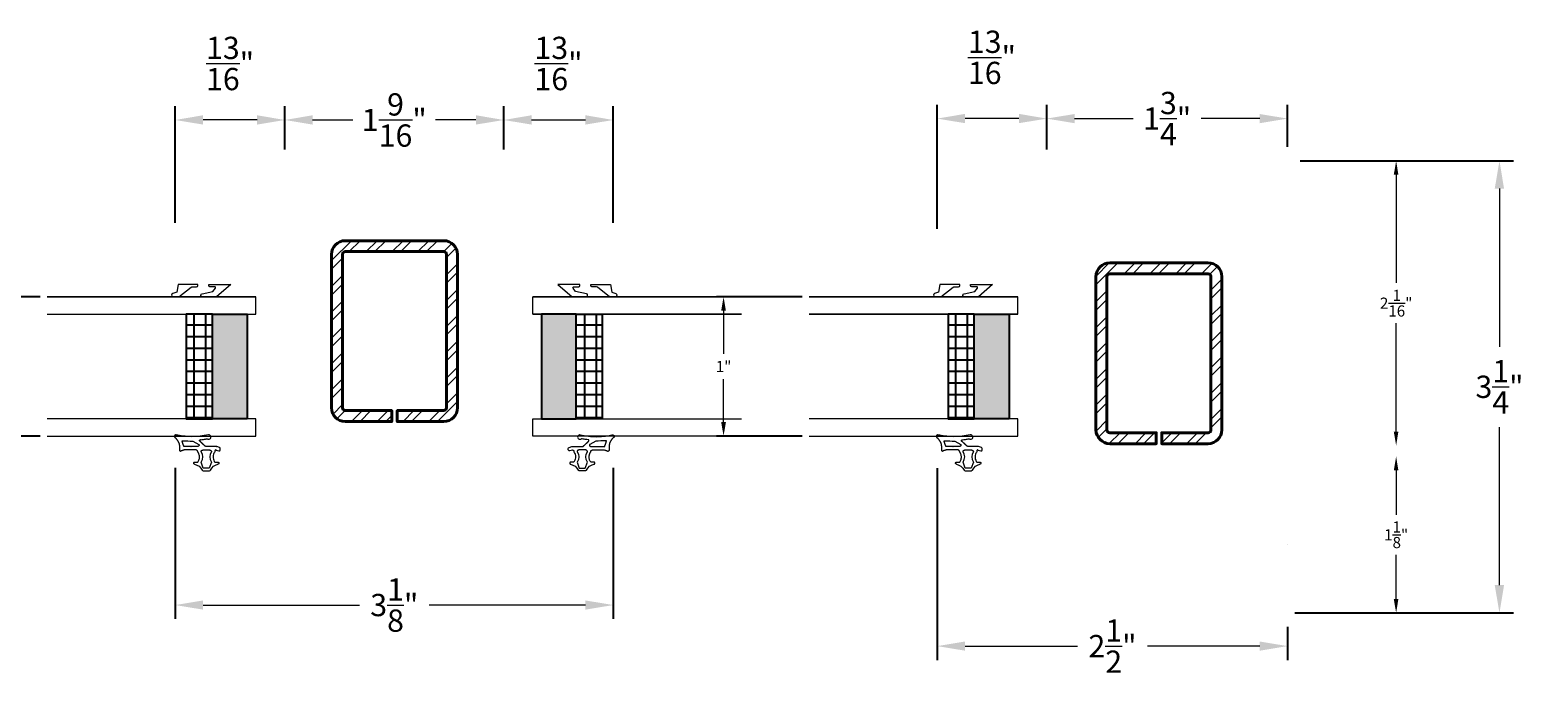
# Model space of a CAD drawing. Units: inches. Extents: x 1327.2 to 1356.9, y 640.6 to 651.9.
# Drawn here: x 1332.8 to 1343.7, y 643.9 to 648.6 of the extents above; entities that cross this region are included whole.
import ezdxf

# ---------------------------------------------------------------- set-up
doc = ezdxf.new("R2010")
doc.units = ezdxf.units.IN
doc.header["$LTSCALE"] = 0.35
doc.header["$MEASUREMENT"] = 0
doc.layers.get('Defpoints').update_dxf_attribs({"color": 1})
for name, color, linetype, lineweight in [('DOOR-METL', 4, 'Continuous', 40), ('GNRL-DIMS', 1, 'Continuous', 9), ('GNRL-HTCH', 1, 'Continuous', 9), ('WNDW-BUTL', 251, 'Continuous', 25), ('WNDW-GASK', 252, 'Continuous', 13), ('WNDW-METL', 4, 'Continuous', 40), ('WNDW-SPCR', 251, 'Continuous', 25), ('WNDW-VINL', 1, 'Continuous', 9)]:
    doc.layers.add(name, color=color, linetype=linetype, lineweight=lineweight)
doc.layers.add('WNDW-GLAS', color=140, linetype='Continuous', lineweight=13, true_color=0x00bfff)
doc.styles.add('Arial', font='arial.ttf')
doc.dimstyles.new('Elv1', dxfattribs={"dimtxt": 0.08, "dimasz": 0.1, "dimexe": 0.05, "dimexo": 0.05, "dimgap": 0.05, "dimtad": 0, "dimtih": 1, "dimtoh": 1, "dimdec": 4, "dimzin": 12, "dimdsep": 46, "dimlunit": 5, "dimtxsty": 'Arial', "dimcen": 0.09, "dimclrd": 256, "dimclre": 256, "dimclrt": 256, "dimadec": 1, "dimazin": 3, "dimtfac": 1, "dimtdec": 4, "dimtmove": 2, "dimatfit": 2, "dimfxl": 1, "dimtolj": 1, "dimtzin": 12, "dimlwd": 20, "dimarcsym": 0})
pattern_1 = [(270, (-6.115425, -3.304065), (0.0833333333, -5e-17), []), (360, (-6.115425, -3.304065), (6e-17, 0.0833333333), [])]

# ---------------------------------------------------------------- blocks, each defined once
blk = doc.blocks.new('*D8')
at = {"layer": 'Defpoints', "color": 0, "transparency": 16777216}
for p in [(1333.855, 645.518), (1337.005, 645.518), (1337.005, 644.433)]:
    blk.add_point(p, dxfattribs=at)
at = {"layer": 'GNRL-DIMS', "lineweight": -2, "transparency": 16777216}
for p, q in [((1333.855, 645.418), (1333.855, 644.333)), ((1337.005, 645.418), (1337.005, 644.333))]:
    blk.add_line(p, q, dxfattribs=at)
at = {"layer": 'GNRL-DIMS', "lineweight": 20, "transparency": 16777216}
for p, q in [((1334.055, 644.433), (1335.18, 644.433)), ((1336.805, 644.433), (1335.68, 644.433))]:
    blk.add_line(p, q, dxfattribs=at)
at = {"layer": 'GNRL-DIMS', "transparency": 16777216}
for points in [[(1334.055, 644.466), (1334.055, 644.4), (1333.855, 644.433)], [(1336.805, 644.466), (1336.805, 644.4), (1337.005, 644.433)]]:
    blk.add_solid(points, dxfattribs=at)
at = {"layer": 'GNRL-DIMS', "transparency": 16777216, "insert": (1335.43, 644.433), "char_height": 0.16, "attachment_point": 5, "style": 'Arial'}
blk.add_mtext('\\A1;3{\\H1.000000x;\\S1/8;}"', dxfattribs=at)
blk = doc.blocks.new('*D9')
at = {"layer": 'Defpoints', "color": 0, "transparency": 16777216}
for p in [(1334.643, 647.918), (1334.643, 647.606), (1336.217, 647.606)]:
    blk.add_point(p, dxfattribs=at)
at = {"layer": 'GNRL-DIMS', "lineweight": -2, "transparency": 16777216}
for p, q in [((1334.643, 647.706), (1334.643, 648.018)), ((1336.217, 647.706), (1336.217, 648.018))]:
    blk.add_line(p, q, dxfattribs=at)
at = {"layer": 'GNRL-DIMS', "lineweight": 20, "transparency": 16777216}
for p, q in [((1334.843, 647.918), (1335.133, 647.918)), ((1336.017, 647.918), (1335.727, 647.918))]:
    blk.add_line(p, q, dxfattribs=at)
at = {"layer": 'GNRL-DIMS', "transparency": 16777216}
for points in [[(1334.843, 647.952), (1334.843, 647.885), (1334.643, 647.918)], [(1336.017, 647.952), (1336.017, 647.885), (1336.217, 647.918)]]:
    blk.add_solid(points, dxfattribs=at)
at = {"layer": 'GNRL-DIMS', "transparency": 16777216, "insert": (1335.43, 647.918), "char_height": 0.16, "attachment_point": 5, "style": 'Arial'}
blk.add_mtext('\\A1;1{\\H1.000000x;\\S9/16;}"', dxfattribs=at)
blk = doc.blocks.new('*D12')
at = {"layer": 'Defpoints', "color": 0, "transparency": 16777216}
for p in [(1337.005, 647.918), (1336.217, 647.606), (1337.005, 647.078)]:
    blk.add_point(p, dxfattribs=at)
at = {"layer": 'GNRL-DIMS', "lineweight": -2, "transparency": 16777216}
for p, q in [((1336.217, 647.706), (1336.217, 648.018)), ((1337.005, 647.178), (1337.005, 648.018))]:
    blk.add_line(p, q, dxfattribs=at)
at = {"layer": 'GNRL-DIMS', "lineweight": 20, "transparency": 16777216}
blk.add_line((1336.417, 647.918), (1336.805, 647.918), dxfattribs=at)
at = {"layer": 'GNRL-DIMS', "transparency": 16777216}
for points in [[(1336.417, 647.952), (1336.417, 647.885), (1336.217, 647.918)], [(1336.805, 647.952), (1336.805, 647.885), (1337.005, 647.918)]]:
    blk.add_solid(points, dxfattribs=at)
at = {"layer": 'GNRL-DIMS', "transparency": 16777216, "insert": (1336.611, 648.324), "char_height": 0.16, "attachment_point": 5, "style": 'Arial'}
blk.add_mtext('\\A1;{\\H1.000000x;\\S13/16;}"', dxfattribs=at)
blk = doc.blocks.new('*D13')
at = {"layer": 'Defpoints', "color": 0, "transparency": 16777216}
for p in [(1333.855, 647.918), (1334.643, 647.606), (1333.855, 647.078)]:
    blk.add_point(p, dxfattribs=at)
at = {"layer": 'GNRL-DIMS', "lineweight": -2, "transparency": 16777216}
for p, q in [((1333.855, 647.178), (1333.855, 648.018)), ((1334.643, 647.706), (1334.643, 648.018))]:
    blk.add_line(p, q, dxfattribs=at)
at = {"layer": 'GNRL-DIMS', "lineweight": 20, "transparency": 16777216}
blk.add_line((1334.443, 647.918), (1334.055, 647.918), dxfattribs=at)
at = {"layer": 'GNRL-DIMS', "transparency": 16777216}
for points in [[(1334.055, 647.952), (1334.055, 647.885), (1333.855, 647.918)], [(1334.443, 647.952), (1334.443, 647.885), (1334.643, 647.918)]]:
    blk.add_solid(points, dxfattribs=at)
at = {"layer": 'GNRL-DIMS', "transparency": 16777216, "insert": (1334.249, 648.324), "char_height": 0.16, "attachment_point": 5, "style": 'Arial'}
blk.add_mtext('\\A1;{\\H1.000000x;\\S13/16;}"', dxfattribs=at)
blk = doc.blocks.new('*D566')
at = {"layer": 'Defpoints', "color": 0}
for p in [(1339.335, 647.928), (1340.122, 647.606), (1339.335, 647.035)]:
    blk.add_point(p, dxfattribs=at)
at = {"layer": 'GNRL-DIMS', "lineweight": -2}
for p, q in [((1339.335, 647.135), (1339.335, 648.028)), ((1340.122, 647.706), (1340.122, 648.028))]:
    blk.add_line(p, q, dxfattribs=at)
at = {"layer": 'GNRL-DIMS', "lineweight": 20}
blk.add_line((1339.922, 647.928), (1339.535, 647.928), dxfattribs=at)
at = {"layer": 'GNRL-DIMS'}
for points in [[(1339.535, 647.962), (1339.535, 647.895), (1339.335, 647.928)], [(1339.922, 647.962), (1339.922, 647.895), (1340.122, 647.928)]]:
    blk.add_solid(points, dxfattribs=at)
at = {"layer": 'GNRL-DIMS', "insert": (1339.728, 648.368), "char_height": 0.16, "attachment_point": 5, "style": 'Arial'}
blk.add_mtext('\\A1;{\\H1.000000x;\\S13/16;}"', dxfattribs=at)
blk = doc.blocks.new('*D568')
at = {"layer": 'Defpoints', "color": 0}
for p in [(1339.335, 645.517), (1341.854, 644.376), (1341.854, 644.138)]:
    blk.add_point(p, dxfattribs=at)
at = {"layer": 'GNRL-DIMS', "lineweight": -2}
for p, q in [((1339.335, 645.417), (1339.335, 644.038)), ((1341.854, 644.276), (1341.854, 644.038))]:
    blk.add_line(p, q, dxfattribs=at)
at = {"layer": 'GNRL-DIMS', "lineweight": 20}
for p, q in [((1339.535, 644.138), (1340.343, 644.138)), ((1341.654, 644.138), (1340.846, 644.138))]:
    blk.add_line(p, q, dxfattribs=at)
at = {"layer": 'GNRL-DIMS'}
for points in [[(1339.535, 644.171), (1339.535, 644.105), (1339.335, 644.138)], [(1341.654, 644.171), (1341.654, 644.105), (1341.854, 644.138)]]:
    blk.add_solid(points, dxfattribs=at)
at = {"layer": 'GNRL-DIMS', "insert": (1340.595, 644.138), "char_height": 0.16, "attachment_point": 5, "style": 'Arial'}
blk.add_mtext('\\A1;2{\\H1.000000x;\\S1/2;}"', dxfattribs=at)
blk = doc.blocks.new('*D575')
at = {"layer": 'Defpoints', "color": 0}
for p in [(1341.854, 647.928), (1340.122, 647.606), (1341.854, 647.625)]:
    blk.add_point(p, dxfattribs=at)
at = {"layer": 'GNRL-DIMS', "lineweight": -2}
for p, q in [((1340.122, 647.706), (1340.122, 648.028)), ((1341.854, 647.725), (1341.854, 648.028))]:
    blk.add_line(p, q, dxfattribs=at)
at = {"layer": 'GNRL-DIMS', "lineweight": 20}
for p, q in [((1340.322, 647.928), (1340.743, 647.928)), ((1341.654, 647.928), (1341.233, 647.928))]:
    blk.add_line(p, q, dxfattribs=at)
at = {"layer": 'GNRL-DIMS'}
for points in [[(1340.322, 647.961), (1340.322, 647.895), (1340.122, 647.928)], [(1341.654, 647.961), (1341.654, 647.895), (1341.854, 647.928)]]:
    blk.add_solid(points, dxfattribs=at)
at = {"layer": 'GNRL-DIMS', "insert": (1340.988, 647.928), "char_height": 0.16, "attachment_point": 5, "style": 'Arial'}
blk.add_mtext('\\A1;1{\\H1.000000x;\\S3/4;}"', dxfattribs=at)
blk = doc.blocks.new('*D582')
at = {"layer": 'Defpoints', "color": 0}
for p in [(1341.854, 647.625), (1343.378, 647.625), (1341.842, 644.376)]:
    blk.add_point(p, dxfattribs=at)
at = {"layer": 'GNRL-DIMS', "lineweight": -2}
for p, q in [((1341.954, 647.625), (1343.478, 647.625)), ((1341.942, 644.376), (1343.478, 644.376))]:
    blk.add_line(p, q, dxfattribs=at)
at = {"layer": 'GNRL-DIMS', "lineweight": 20}
for p, q in [((1343.378, 647.425), (1343.378, 646.289)), ((1343.378, 644.576), (1343.378, 645.712))]:
    blk.add_line(p, q, dxfattribs=at)
at = {"layer": 'GNRL-DIMS'}
for points in [[(1343.344, 647.425), (1343.411, 647.425), (1343.378, 647.625)], [(1343.344, 644.576), (1343.411, 644.576), (1343.378, 644.376)]]:
    blk.add_solid(points, dxfattribs=at)
at = {"layer": 'GNRL-DIMS', "insert": (1343.378, 646.001), "char_height": 0.16, "attachment_point": 5, "style": 'Arial'}
blk.add_mtext('\\A1;3{\\H1.000000x;\\S1/4;}"', dxfattribs=at)
blk = doc.blocks.new('*D589')
at = {"layer": 'Defpoints', "color": 0, "transparency": 16777216}
for p in [(1342.635, 645.5), (1342.635, 645.5), (1341.857, 644.376)]:
    blk.add_point(p, dxfattribs=at)
at = {"layer": 'GNRL-DIMS', "lineweight": 20, "transparency": 16777216}
for p, q in [((1342.635, 645.4), (1342.635, 645.082)), ((1342.635, 644.476), (1342.635, 644.794))]:
    blk.add_line(p, q, dxfattribs=at)
at = {"layer": 'GNRL-DIMS', "lineweight": -2, "transparency": 16777216}
blk.add_line((1341.907, 644.376), (1342.685, 644.376), dxfattribs=at)
at = {"layer": 'GNRL-DIMS', "transparency": 16777216}
for points in [[(1342.618, 645.4), (1342.651, 645.4), (1342.635, 645.5)], [(1342.618, 644.476), (1342.651, 644.476), (1342.635, 644.376)]]:
    blk.add_solid(points, dxfattribs=at)
at = {"layer": 'GNRL-DIMS', "transparency": 16777216, "insert": (1342.635, 644.938), "char_height": 0.08, "attachment_point": 5, "style": 'Arial'}
blk.add_mtext('\\A1;1{\\H1.000000x;\\S1/8;}"', dxfattribs=at)
blk = doc.blocks.new('*D596')
at = {"layer": 'Defpoints', "color": 0, "transparency": 16777216}
for p in [(1341.895, 647.625), (1342.635, 645.579), (1342.635, 645.579)]:
    blk.add_point(p, dxfattribs=at)
at = {"layer": 'GNRL-DIMS', "lineweight": -2, "transparency": 16777216}
blk.add_line((1341.945, 647.625), (1342.685, 647.625), dxfattribs=at)
at = {"layer": 'GNRL-DIMS', "lineweight": 20, "transparency": 16777216}
for p, q in [((1342.635, 647.525), (1342.635, 646.747)), ((1342.635, 645.679), (1342.635, 646.458))]:
    blk.add_line(p, q, dxfattribs=at)
at = {"layer": 'GNRL-DIMS', "transparency": 16777216}
for points in [[(1342.618, 647.525), (1342.651, 647.525), (1342.635, 647.625)], [(1342.618, 645.679), (1342.651, 645.679), (1342.635, 645.579)]]:
    blk.add_solid(points, dxfattribs=at)
at = {"layer": 'GNRL-DIMS', "transparency": 16777216, "insert": (1342.635, 646.602), "char_height": 0.08, "attachment_point": 5, "style": 'Arial'}
blk.add_mtext('\\A1;2{\\H1.000000x;\\S1/16;}"', dxfattribs=at)
blk = doc.blocks.new('*D603')
at = {"layer": 'Defpoints', "color": 0, "transparency": 16777216}
for p in [(1337.798, 646.647), (1338.414, 646.647), (1338.414, 645.647)]:
    blk.add_point(p, dxfattribs=at)
at = {"layer": 'GNRL-DIMS', "lineweight": -2, "transparency": 16777216}
for p, q in [((1338.364, 646.647), (1337.748, 646.647)), ((1338.364, 645.647), (1337.748, 645.647))]:
    blk.add_line(p, q, dxfattribs=at)
at = {"layer": 'GNRL-DIMS', "lineweight": 20, "transparency": 16777216}
for p, q in [((1337.798, 646.547), (1337.798, 646.237)), ((1337.798, 645.747), (1337.798, 646.057))]:
    blk.add_line(p, q, dxfattribs=at)
at = {"layer": 'GNRL-DIMS', "transparency": 16777216}
for points in [[(1337.781, 646.547), (1337.815, 646.547), (1337.798, 646.647)], [(1337.781, 645.747), (1337.815, 645.747), (1337.798, 645.647)]]:
    blk.add_solid(points, dxfattribs=at)
at = {"layer": 'GNRL-DIMS', "transparency": 16777216, "insert": (1337.798, 646.147), "char_height": 0.08, "attachment_point": 5, "style": 'Arial'}
blk.add_mtext('\\A1;1"', dxfattribs=at)
blk = doc.blocks.new('*D607')
at = {"layer": 'Defpoints', "color": 0, "transparency": 16777216}
for p in [(1332.318, 646.647), (1332.934, 646.647), (1332.934, 645.647)]:
    blk.add_point(p, dxfattribs=at)
at = {"layer": 'GNRL-DIMS', "lineweight": -2, "transparency": 16777216}
for p, q in [((1332.884, 646.647), (1332.268, 646.647)), ((1332.884, 645.647), (1332.268, 645.647))]:
    blk.add_line(p, q, dxfattribs=at)
at = {"layer": 'GNRL-DIMS', "lineweight": 20, "transparency": 16777216}
for p, q in [((1332.318, 646.547), (1332.318, 646.237)), ((1332.318, 645.747), (1332.318, 646.057))]:
    blk.add_line(p, q, dxfattribs=at)
at = {"layer": 'GNRL-DIMS', "transparency": 16777216}
for points in [[(1332.302, 646.547), (1332.335, 646.547), (1332.318, 646.647)], [(1332.302, 645.747), (1332.335, 645.747), (1332.318, 645.647)]]:
    blk.add_solid(points, dxfattribs=at)
at = {"layer": 'GNRL-DIMS', "transparency": 16777216, "insert": (1332.318, 646.147), "char_height": 0.08, "attachment_point": 5, "style": 'Arial'}
blk.add_mtext('\\A1;1"', dxfattribs=at)

msp = doc.modelspace()

# ---------------------------------------------------------------- hatches: boundary and pattern name
at = {"layer": 'GNRL-HTCH'}
h = msp.add_hatch(dxfattribs=at)
h.set_pattern_fill('ANSI32', color=256, scale=3.5, angle=180)
h.set_pattern_definition([(225, (0.32528, 4.35295), (0.092807765, -0.092807765), []), (225, (0.26341, 4.35295), (0.092807765, -0.092807765), [])])
edge = h.paths.add_edge_path()
edge.add_line((1335.78583, 647.05094), (1335.07717, 647.05094))
edge.add_arc((1335.07717, 646.95251), 0.09843, 90, 180)
edge.add_line((1334.97874, 646.95251), (1334.97874, 645.85015))
edge.add_arc((1335.07717, 645.85015), 0.09843, 180, 270)
edge.add_line((1335.07717, 645.75173), (1335.41182, 645.75173))
edge.add_line((1335.41182, 645.75173), (1335.41182, 645.83047))
edge.add_line((1335.41182, 645.83047), (1335.07717, 645.83047))
edge.add_arc((1335.07717, 645.85015), 0.01969, 180, 270, ccw=False)
edge.add_line((1335.05748, 645.85015), (1335.05748, 646.95251))
edge.add_arc((1335.07717, 646.95251), 0.01969, 90, 180, ccw=False)
edge.add_line((1335.07717, 646.9722), (1335.78583, 646.9722))
edge.add_arc((1335.78583, 646.95251), 0.01969, 0, 90, ccw=False)
edge.add_line((1335.80552, 646.95251), (1335.80552, 645.85015))
edge.add_arc((1335.78583, 645.85015), 0.01969, -90, 0, ccw=False)
edge.add_line((1335.78583, 645.83047), (1335.45119, 645.83047))
edge.add_line((1335.45119, 645.83047), (1335.45119, 645.75173))
edge.add_line((1335.45119, 645.75173), (1335.78583, 645.75173))
edge.add_arc((1335.78583, 645.85015), 0.09843, 270, 360)
edge.add_line((1335.88426, 645.85015), (1335.88426, 646.95251))
edge.add_arc((1335.78583, 646.95251), 0.09843, 0, 90)
h = msp.add_hatch(dxfattribs=at)
h.set_pattern_fill('ANSI32', color=256, scale=3.5, angle=180)
h.set_pattern_definition([(225, (-18.16063, -41.45894), (0.092807765, -0.092807765), []), (225, (-18.2225, -41.45894), (0.092807765, -0.092807765), [])])
edge = h.paths.add_edge_path()
edge.add_line((1341.2835, 646.89168), (1340.57484, 646.89168))
edge.add_arc((1340.57484, 646.79326), 0.09843, 90, 180)
edge.add_line((1340.47641, 646.79326), (1340.47641, 645.69089))
edge.add_arc((1340.57484, 645.69089), 0.09843, 180, 270)
edge.add_line((1340.57484, 645.59247), (1340.90948, 645.59247))
edge.add_line((1340.90948, 645.59247), (1340.90948, 645.67121))
edge.add_line((1340.90948, 645.67121), (1340.57484, 645.67121))
edge.add_arc((1340.57484, 645.69089), 0.01969, 180, 270, ccw=False)
edge.add_line((1340.55515, 645.69089), (1340.55515, 646.79326))
edge.add_arc((1340.57484, 646.79326), 0.01969, 90, 180, ccw=False)
edge.add_line((1340.57484, 646.81294), (1341.2835, 646.81294))
edge.add_arc((1341.2835, 646.79326), 0.01969, 0, 90, ccw=False)
edge.add_line((1341.30318, 646.79326), (1341.30318, 645.69089))
edge.add_arc((1341.2835, 645.69089), 0.01969, 270, 360, ccw=False)
edge.add_line((1341.2835, 645.67121), (1340.94885, 645.67121))
edge.add_line((1340.94885, 645.67121), (1340.94885, 645.59247))
edge.add_line((1340.94885, 645.59247), (1341.2835, 645.59247))
edge.add_arc((1341.2835, 645.69089), 0.09843, 270, 360)
edge.add_line((1341.38192, 645.69089), (1341.38192, 646.79326))
edge.add_arc((1341.2835, 646.79326), 0.09843, 0, 90)
at = {"layer": 'WNDW-BUTL'}
h = msp.add_hatch(color=251, dxfattribs=at)
h.dxf.hatch_style = 1
h.paths.add_polyline_path([(1334.12157, 646.52179), (1334.37157, 646.52179), (1334.37157, 645.77179), (1334.12157, 645.77179)])
h = msp.add_hatch(color=251, dxfattribs=at)
h.dxf.hatch_style = 1
h.paths.add_polyline_path([(1336.73834, 646.52179), (1336.48834, 646.52179), (1336.48834, 645.77179), (1336.73834, 645.77179)])
h = msp.add_hatch(color=251, dxfattribs=at)
h.dxf.hatch_style = 1
h.paths.add_polyline_path([(1339.60107, 646.52179), (1339.85107, 646.52179), (1339.85107, 645.77179), (1339.60107, 645.77179)])
at = {"layer": 'WNDW-SPCR'}
h = msp.add_hatch(dxfattribs=at)
h.set_pattern_fill('NET', color=251, scale=0.666667, angle=-90)
h.set_pattern_definition([(270, (-5.0918, -3.304065), (0.0833333333, -5e-17), []), (360, (-5.0918, -3.304065), (6e-17, 0.0833333333), [])])
h.paths.add_polyline_path([(1333.93407, 645.77179), (1334.12157, 645.77179), (1334.12157, 646.52179), (1333.93407, 646.52179)])
h = msp.add_hatch(dxfattribs=at)
h.set_pattern_fill('NET', color=251, scale=0.666667, angle=-90)
h.set_pattern_definition(pattern_1)
h.paths.add_polyline_path([(1336.92584, 646.52179), (1336.73834, 646.52179), (1336.73834, 645.77179), (1336.92584, 645.77179)])
h = msp.add_hatch(dxfattribs=at)
h.set_pattern_fill('NET', color=251, scale=0.666667, angle=-90)
h.set_pattern_definition(pattern_1)
h.paths.add_polyline_path([(1339.41357, 645.77179), (1339.60107, 645.77179), (1339.60107, 646.52179), (1339.41357, 646.52179)])

# ---------------------------------------------------------------- linework, layer by layer
at = {"layer": 'DOOR-METL', "flags": 128}
msp.add_lwpolyline([(1341.2835, 646.89168), (1340.57484, 646.89168, 0.41421356), (1340.47641, 646.79326), (1340.47641, 645.69089, 0.41421356), (1340.57484, 645.59247), (1340.90948, 645.59247), (1340.90948, 645.67121), (1340.57484, 645.67121, -0.41421356), (1340.55515, 645.69089), (1340.55515, 646.79326, -0.41421356), (1340.57484, 646.81294), (1341.2835, 646.81294, -0.41421356), (1341.30318, 646.79326), (1341.30318, 645.69089, -0.41421356), (1341.2835, 645.67121), (1340.94885, 645.67121), (1340.94885, 645.59247), (1341.2835, 645.59247, 0.41421356), (1341.38192, 645.69089), (1341.38192, 646.79326, 0.41421356), (1341.2835, 646.89168)], format="xyb", close=True, dxfattribs=at)
at = {"layer": 'WNDW-BUTL', "color": 251}
for points in [[(1334.37157, 645.77179), (1334.12157, 645.77179), (1334.12157, 646.52179), (1334.37157, 646.52179)], [(1336.48834, 645.77179), (1336.73834, 645.77179), (1336.73834, 646.52179), (1336.48834, 646.52179)], [(1339.85107, 645.77179), (1339.60107, 645.77179), (1339.60107, 646.52179), (1339.85107, 646.52179)]]:
    msp.add_lwpolyline(points, close=True, dxfattribs=at)
at = {"layer": 'WNDW-GASK'}
for p, q in [((1333.98142, 645.61064), (1334.02452, 645.58765)), ((1334.1728, 645.56611), (1334.15312, 645.57232)), ((1336.68712, 645.56611), (1336.7068, 645.57232)), ((1336.87849, 645.61064), (1336.83539, 645.58765)), ((1339.46091, 645.61064), (1339.50401, 645.58765)), ((1339.65229, 645.56611), (1339.63261, 645.57232)), ((1334.14917, 645.54674), (1334.16805, 645.54078)), ((1336.71074, 645.54674), (1336.69186, 645.54078)), ((1339.62866, 645.54674), (1339.64754, 645.54078))]:
    msp.add_line(p, q, dxfattribs=at)
at = {"layer": 'WNDW-GASK', "flags": 128}
for points in [[(1333.86534, 646.68164), (1333.83663, 646.671, 0.72381173), (1333.83747, 646.64858), (1333.84366, 646.64679), (1333.88173, 646.64679), (1333.88173, 646.64679, -0.09369116), (1333.88173, 646.64679), (1333.96947, 646.71595, -0.16845867), (1333.98165, 646.72018), (1334.00876, 646.72018, 0.41421356), (1334.01664, 646.72805), (1334.01664, 646.73592), (1333.87491, 646.73592)], [(1334.14381, 646.71072, 0.61881878), (1334.13909, 646.72018), (1334.10325, 646.72018, -0.41421356), (1334.09538, 646.72805), (1334.09538, 646.73592), (1334.2534, 646.73592), (1334.15086, 646.64679), (1334.0511, 646.64679, -0.90040404), (1334.04864, 646.67016), (1334.12556, 646.6865)], [(1336.71611, 646.71072, -0.61881878), (1336.72082, 646.72018), (1336.75666, 646.72018, 0.41421356), (1336.76453, 646.72805), (1336.76453, 646.73592), (1336.60652, 646.73592), (1336.70905, 646.64679), (1336.80882, 646.64679, 0.90040404), (1336.81127, 646.67016), (1336.73435, 646.6865)], [(1336.99458, 646.68164), (1337.02328, 646.671, -0.72381173), (1337.02245, 646.64858), (1337.01625, 646.64679), (1336.97818, 646.64679), (1336.97818, 646.64679, 0.09369116), (1336.97818, 646.64679), (1336.89045, 646.71595, 0.16845867), (1336.87826, 646.72018), (1336.85115, 646.72018, -0.41421356), (1336.84327, 646.72805), (1336.84327, 646.73592), (1336.98501, 646.73592)], [(1339.34483, 646.68164), (1339.31612, 646.671, 0.72381173), (1339.31696, 646.64858), (1339.32315, 646.64679), (1339.36122, 646.64679), (1339.36122, 646.64679, -0.09369116), (1339.36122, 646.64679), (1339.44896, 646.71595, -0.16845867), (1339.46114, 646.72018), (1339.48826, 646.72018, 0.41421356), (1339.49613, 646.72805), (1339.49613, 646.73592), (1339.3544, 646.73592)], [(1339.6233, 646.71072, 0.61881878), (1339.61858, 646.72018), (1339.58274, 646.72018, -0.41421356), (1339.57487, 646.72805), (1339.57487, 646.73592), (1339.73289, 646.73592), (1339.63035, 646.64679), (1339.53059, 646.64679, -0.90040404), (1339.52813, 646.67016), (1339.60505, 646.6865)]]:
    msp.add_lwpolyline(points, format="xyb", close=True, dxfattribs=at)
at = {"layer": 'WNDW-GASK'}
for points in [[(1333.88499, 645.57373), (1333.88499, 645.54667, 0.45100709), (1333.8925, 645.53919)], [(1336.97492, 645.57373), (1336.97492, 645.54667, -0.45100709), (1336.96741, 645.53919)], [(1339.36448, 645.57373), (1339.36448, 645.54667, 0.45100709), (1339.37199, 645.53919)], [(1334.11531, 645.53343, 0.33315299), (1334.11531, 645.46049), (1334.09956, 645.41719), (1334.05625, 645.41719), (1334.0405, 645.46049, 0.33315299), (1334.0405, 645.53343)], [(1334.16805, 645.54078, 0.5069189), (1334.1783, 645.54829), (1334.1783, 645.5586, 0.32721144), (1334.1728, 645.56611)], [(1336.69186, 645.54078, -0.5069189), (1336.68161, 645.54829), (1336.68161, 645.5586, -0.32721144), (1336.68712, 645.56611)], [(1336.74461, 645.53343, -0.33315299), (1336.74461, 645.46049), (1336.76036, 645.41719), (1336.80366, 645.41719), (1336.81941, 645.46049, -0.33315299), (1336.81941, 645.53343)], [(1339.5948, 645.53343, 0.33315299), (1339.5948, 645.46049), (1339.57905, 645.41719), (1339.53574, 645.41719), (1339.51999, 645.46049, 0.33315299), (1339.51999, 645.53343)], [(1339.64754, 645.54078, 0.5069189), (1339.65779, 645.54829), (1339.65779, 645.5586, 0.32721144), (1339.65229, 645.56611)], [(1334.04812, 645.40206, 0.29191816), (1334.05526, 645.3975), (1334.05625, 645.3975), (1334.09956, 645.3975), (1334.10055, 645.3975, 0.29191816), (1334.10769, 645.40206)], [(1336.81179, 645.40206, -0.29191816), (1336.80465, 645.3975), (1336.80366, 645.3975), (1336.76036, 645.3975), (1336.75937, 645.3975, -0.29191816), (1336.75222, 645.40206)], [(1339.52761, 645.40206, 0.29191816), (1339.53475, 645.3975), (1339.53574, 645.3975), (1339.57905, 645.3975), (1339.58004, 645.3975, 0.29191816), (1339.58718, 645.40206)]]:
    msp.add_lwpolyline(points, format="xyb", dxfattribs=at)
for centre, start, end in [((1334.09569, 645.63947), 225.766948, 99.46243), ((1336.76422, 645.63947), 80.53757, 314.233052), ((1339.57518, 645.63947), 225.766948, 99.46243)]:
    msp.add_arc(centre, 0.01575, start, end, dxfattribs=at)
at = {"layer": 'WNDW-GASK', "extrusion": (0, 0, -1)}
for centre, start, end in [((-1333.9772, 645.36796), 102.290663, 154.32234), ((-1334.17861, 645.36796), 25.67766, 77.709337), ((-1336.6813, 645.36796), 102.290663, 154.32234), ((-1336.88271, 645.36796), 25.67766, 77.709337), ((-1339.45669, 645.36796), 102.290663, 154.32234), ((-1339.6581, 645.36796), 25.67766, 77.709337)]:
    msp.add_arc(centre, 0.07869, start, end, dxfattribs=at)
at = {"layer": 'WNDW-GASK'}
for points, weights, knots in [([(1334.0931, 645.655), (1333.98062, 645.63106), (1333.86706, 645.65355), (1333.86006, 645.65512), (1333.85814, 645.65501), (1333.85074, 645.65501), (1333.84848, 645.64796), (1333.84621, 645.64092), (1333.85223, 645.63661), (1333.88313, 645.61273), (1333.88499, 645.57373)], [1, 0.98310094693, 1, 1, 1, 0.807942926022, 1, 0.807942926022, 1, 0.907932879874, 1], [0, 0, 0, 0.368205, 0.368205, 1.368205, 1.368205, 2.62849211, 2.62849211, 3.88877921, 3.88877921, 4.75372125, 4.75372125, 4.75372125]), ([(1334.02452, 645.58765), (1334.02752, 645.58273), (1334.0247, 645.57771), (1334.02188, 645.57269), (1334.01611, 645.57269), (1333.96656, 645.57269), (1333.91701, 645.57269), (1333.91701, 645.57274), (1333.91701, 645.5728), (1333.90966, 645.59414), (1333.90231, 645.61548), (1333.9417, 645.61044), (1333.98142, 645.61064)], [1, 0.863058503959, 1, 0.863058503959, 1, 1, 1, 1, 1, 1, 1, 0.997805196956, 1], [0, 0, 0, 1.05900485, 1.05900485, 2.1180097, 2.1180097, 3.1180097, 3.1180097, 4.1180097, 4.1180097, 5.1180097, 5.1180097, 5.25054216, 5.25054216, 5.25054216]), ([(1334.06865, 645.57574), (1334.04989, 645.59336), (1334.03113, 645.61098), (1334.02631, 645.61999), (1334.03692, 645.62031), (1334.06097, 645.62328), (1334.0847, 645.62818)], [1, 1, 1, 0.93588113172, 1, 0.999181109651, 1], [0, 0, 0, 1, 1, 1.72008908, 1.72008908, 1.80103362, 1.80103362, 1.80103362]), ([(1334.15312, 645.57232), (1334.15196, 645.57269), (1334.15075, 645.57269), (1334.11281, 645.57269), (1334.07488, 645.57269), (1334.07102, 645.57269), (1334.06865, 645.57574)], [1, 0.988327971736, 1, 1, 1, 0.897925840007, 1], [0, 0, 0, 0.30587324, 0.30587324, 1.30587324, 1.30587324, 2.2173975, 2.2173975, 2.2173975]), ([(1336.7068, 645.57232), (1336.70795, 645.57269), (1336.70917, 645.57269), (1336.7471, 645.57269), (1336.78503, 645.57269), (1336.78889, 645.57269), (1336.79126, 645.57574)], [1, 0.988327971736, 1, 1, 1, 0.897925840007, 1], [0, 0, 0, 0.30587324, 0.30587324, 1.30587324, 1.30587324, 2.2173975, 2.2173975, 2.2173975]), ([(1336.76681, 645.655), (1336.8793, 645.63106), (1336.99286, 645.65355), (1336.99985, 645.65512), (1337.00178, 645.65501), (1337.00918, 645.65501), (1337.01144, 645.64796), (1337.0137, 645.64092), (1337.00768, 645.63661), (1336.97679, 645.61273), (1336.97492, 645.57373)], [1, 0.98310094693, 1, 1, 1, 0.807942926022, 1, 0.807942926022, 1, 0.907932879874, 1], [0, 0, 0, 0.368205, 0.368205, 1.368205, 1.368205, 2.62849211, 2.62849211, 3.88877921, 3.88877921, 4.75372125, 4.75372125, 4.75372125]), ([(1336.79126, 645.57574), (1336.81002, 645.59336), (1336.82879, 645.61098), (1336.8336, 645.61999), (1336.82299, 645.62031), (1336.79894, 645.62328), (1336.77521, 645.62818)], [1, 1, 1, 0.93588113172, 1, 0.999181109651, 1], [0, 0, 0, 1, 1, 1.72008908, 1.72008908, 1.80103362, 1.80103362, 1.80103362]), ([(1336.83539, 645.58765), (1336.8324, 645.58273), (1336.83522, 645.57771), (1336.83804, 645.57269), (1336.8438, 645.57269), (1336.89335, 645.57269), (1336.94291, 645.57269), (1336.94291, 645.57274), (1336.94291, 645.5728), (1336.95025, 645.59414), (1336.9576, 645.61548), (1336.91821, 645.61044), (1336.87849, 645.61064)], [1, 0.863058503959, 1, 0.863058503959, 1, 1, 1, 1, 1, 1, 1, 0.997805196956, 1], [0, 0, 0, 1.05900485, 1.05900485, 2.1180097, 2.1180097, 3.1180097, 3.1180097, 4.1180097, 4.1180097, 5.1180097, 5.1180097, 5.25054216, 5.25054216, 5.25054216]), ([(1339.57259, 645.655), (1339.46011, 645.63106), (1339.34655, 645.65355), (1339.33956, 645.65512), (1339.33763, 645.65501), (1339.33023, 645.65501), (1339.32797, 645.64796), (1339.32571, 645.64092), (1339.33172, 645.63661), (1339.36262, 645.61273), (1339.36448, 645.57373)], [1, 0.98310094693, 1, 1, 1, 0.807942926022, 1, 0.807942926022, 1, 0.907932879874, 1], [0, 0, 0, 0.368205, 0.368205, 1.368205, 1.368205, 2.62849211, 2.62849211, 3.88877921, 3.88877921, 4.75372125, 4.75372125, 4.75372125]), ([(1339.50401, 645.58765), (1339.50701, 645.58273), (1339.50419, 645.57771), (1339.50137, 645.57269), (1339.49561, 645.57269), (1339.44605, 645.57269), (1339.3965, 645.57269), (1339.3965, 645.57274), (1339.3965, 645.5728), (1339.38915, 645.59414), (1339.3818, 645.61548), (1339.4212, 645.61044), (1339.46091, 645.61064)], [1, 0.863058503959, 1, 0.863058503959, 1, 1, 1, 1, 1, 1, 1, 0.997805196956, 1], [0, 0, 0, 1.05900485, 1.05900485, 2.1180097, 2.1180097, 3.1180097, 3.1180097, 4.1180097, 4.1180097, 5.1180097, 5.1180097, 5.25054216, 5.25054216, 5.25054216]), ([(1339.54815, 645.57574), (1339.52938, 645.59336), (1339.51062, 645.61098), (1339.5058, 645.61999), (1339.51641, 645.62031), (1339.54046, 645.62328), (1339.56419, 645.62818)], [1, 1, 1, 0.93588113172, 1, 0.999181109651, 1], [0, 0, 0, 1, 1, 1.72008908, 1.72008908, 1.80103362, 1.80103362, 1.80103362]), ([(1339.63261, 645.57232), (1339.63145, 645.57269), (1339.63024, 645.57269), (1339.5923, 645.57269), (1339.55437, 645.57269), (1339.55051, 645.57269), (1339.54815, 645.57574)], [1, 0.988327971736, 1, 1, 1, 0.897925840007, 1], [0, 0, 0, 0.30587324, 0.30587324, 1.30587324, 1.30587324, 2.2173975, 2.2173975, 2.2173975]), ([(1333.99395, 645.44485), (1333.98679, 645.44603), (1333.98738, 645.45326), (1333.98797, 645.46049), (1333.99523, 645.46049), (1334.00605, 645.46049), (1334.01688, 645.46049), (1334.04421, 645.49696), (1334.01688, 645.53343), (1334.01688, 645.54721), (1334.0031, 645.54721), (1333.96005, 645.54721), (1333.91701, 645.54721), (1333.9063, 645.54325), (1333.8956, 645.53929), (1333.89405, 645.53924), (1333.8925, 645.53919)], [1, 0.735308486613, 1, 0.735308486613, 1, 1, 1, 0.800194740303, 1, 0.707106781187, 1, 1, 1, 1, 1, 1, 1], [0, 0, 0, 1.48934917, 1.48934917, 2.97869833, 2.97869833, 3.97869833, 3.97869833, 5.26505128, 5.26505128, 6.8358476, 6.8358476, 7.8358476, 7.8358476, 8.8358476, 8.8358476, 9.8358476, 9.8358476, 9.8358476]), ([(1334.0405, 645.53333), (1334.0405, 645.54711), (1334.05428, 645.54711), (1334.0779, 645.54711), (1334.10153, 645.54711), (1334.11531, 645.54711), (1334.11531, 645.53333)], [1, 0.707106781187, 1, 1, 1, 0.707106781187, 1], [0, 0, 0, 1.57079633, 1.57079633, 2.57079633, 2.57079633, 4.14159265, 4.14159265, 4.14159265]), ([(1334.14917, 645.54674), (1334.14537, 645.54794), (1334.14215, 645.54558), (1334.13893, 645.54322), (1334.13893, 645.53923), (1334.13893, 645.53633), (1334.13893, 645.53343), (1334.1116, 645.49696), (1334.13893, 645.46049), (1334.14976, 645.46049), (1334.16058, 645.46049), (1334.16784, 645.46049), (1334.16843, 645.45326), (1334.16902, 645.44603), (1334.16186, 645.44485)], [1, 0.891945055442, 1, 0.891945055442, 1, 1, 1, 0.800194740303, 1, 1, 1, 0.735308486613, 1, 0.735308486613, 1], [0, 0, 0, 0.93833479, 0.93833479, 1.87666957, 1.87666957, 2.87666957, 2.87666957, 4.16302251, 4.16302251, 5.16302251, 5.16302251, 6.65237168, 6.65237168, 8.14172085, 8.14172085, 8.14172085]), ([(1336.71074, 645.54674), (1336.71455, 645.54794), (1336.71777, 645.54558), (1336.72099, 645.54322), (1336.72099, 645.53923), (1336.72099, 645.53633), (1336.72099, 645.53343), (1336.74832, 645.49696), (1336.72099, 645.46049), (1336.71016, 645.46049), (1336.69933, 645.46049), (1336.69207, 645.46049), (1336.69148, 645.45326), (1336.69089, 645.44603), (1336.69805, 645.44485)], [1, 0.891945055442, 1, 0.891945055442, 1, 1, 1, 0.800194740303, 1, 1, 1, 0.735308486613, 1, 0.735308486613, 1], [0, 0, 0, 0.93833479, 0.93833479, 1.87666957, 1.87666957, 2.87666957, 2.87666957, 4.16302251, 4.16302251, 5.16302251, 5.16302251, 6.65237168, 6.65237168, 8.14172085, 8.14172085, 8.14172085]), ([(1336.81941, 645.53333), (1336.81941, 645.54711), (1336.80563, 645.54711), (1336.78201, 645.54711), (1336.75839, 645.54711), (1336.74461, 645.54711), (1336.74461, 645.53333)], [1, 0.707106781187, 1, 1, 1, 0.707106781187, 1], [0, 0, 0, 1.57079633, 1.57079633, 2.57079633, 2.57079633, 4.14159265, 4.14159265, 4.14159265]), ([(1336.86596, 645.44485), (1336.87312, 645.44603), (1336.87253, 645.45326), (1336.87194, 645.46049), (1336.86469, 645.46049), (1336.85386, 645.46049), (1336.84303, 645.46049), (1336.8157, 645.49696), (1336.84303, 645.53343), (1336.84303, 645.54721), (1336.85681, 645.54721), (1336.89986, 645.54721), (1336.94291, 645.54721), (1336.95361, 645.54325), (1336.96432, 645.53929), (1336.96586, 645.53924), (1336.96741, 645.53919)], [1, 0.735308486613, 1, 0.735308486613, 1, 1, 1, 0.800194740303, 1, 0.707106781187, 1, 1, 1, 1, 1, 1, 1], [0, 0, 0, 1.48934917, 1.48934917, 2.97869833, 2.97869833, 3.97869833, 3.97869833, 5.26505128, 5.26505128, 6.8358476, 6.8358476, 7.8358476, 7.8358476, 8.8358476, 8.8358476, 9.8358476, 9.8358476, 9.8358476]), ([(1339.47344, 645.44485), (1339.46628, 645.44603), (1339.46687, 645.45326), (1339.46746, 645.46049), (1339.47472, 645.46049), (1339.48555, 645.46049), (1339.49637, 645.46049), (1339.5237, 645.49696), (1339.49637, 645.53343), (1339.49637, 645.54721), (1339.48259, 645.54721), (1339.43955, 645.54721), (1339.3965, 645.54721), (1339.38579, 645.54325), (1339.37509, 645.53929), (1339.37354, 645.53924), (1339.37199, 645.53919)], [1, 0.735308486613, 1, 0.735308486613, 1, 1, 1, 0.800194740303, 1, 0.707106781187, 1, 1, 1, 1, 1, 1, 1], [0, 0, 0, 1.48934917, 1.48934917, 2.97869833, 2.97869833, 3.97869833, 3.97869833, 5.26505128, 5.26505128, 6.8358476, 6.8358476, 7.8358476, 7.8358476, 8.8358476, 8.8358476, 9.8358476, 9.8358476, 9.8358476]), ([(1339.51999, 645.53333), (1339.51999, 645.54711), (1339.53377, 645.54711), (1339.5574, 645.54711), (1339.58102, 645.54711), (1339.5948, 645.54711), (1339.5948, 645.53333)], [1, 0.707106781187, 1, 1, 1, 0.707106781187, 1], [0, 0, 0, 1.57079633, 1.57079633, 2.57079633, 2.57079633, 4.14159265, 4.14159265, 4.14159265]), ([(1339.62866, 645.54674), (1339.62486, 645.54794), (1339.62164, 645.54558), (1339.61842, 645.54322), (1339.61842, 645.53923), (1339.61842, 645.53633), (1339.61842, 645.53343), (1339.59109, 645.49696), (1339.61842, 645.46049), (1339.62925, 645.46049), (1339.64007, 645.46049), (1339.64733, 645.46049), (1339.64792, 645.45326), (1339.64851, 645.44603), (1339.64135, 645.44485)], [1, 0.891945055442, 1, 0.891945055442, 1, 1, 1, 0.800194740303, 1, 1, 1, 0.735308486613, 1, 0.735308486613, 1], [0, 0, 0, 0.93833479, 0.93833479, 1.87666957, 1.87666957, 2.87666957, 2.87666957, 4.16302251, 4.16302251, 5.16302251, 5.16302251, 6.65237168, 6.65237168, 8.14172085, 8.14172085, 8.14172085])]:
    msp.add_rational_spline(points, weights, degree=2, knots=knots, dxfattribs=at)
at = {"layer": 'WNDW-GLAS'}
for p, q in [((1334.43407, 645.64679), (1334.43407, 645.77179)), ((1336.42584, 645.64679), (1336.42584, 645.77179)), ((1339.91357, 645.64679), (1339.91357, 645.77179))]:
    msp.add_line(p, q, dxfattribs=at)
for points in [[(1332.93407, 646.64679), (1334.43407, 646.64679)], [(1332.93407, 646.52179), (1334.43407, 646.52179), (1334.43407, 646.64679), (1332.93407, 646.64679)], [(1337.92584, 646.64679), (1336.42584, 646.64679)], [(1337.92584, 646.52179), (1336.42584, 646.52179), (1336.42584, 646.64679), (1337.92584, 646.64679)], [(1338.41357, 646.64679), (1339.91357, 646.64679)], [(1338.41357, 646.52179), (1339.91357, 646.52179), (1339.91357, 646.64679), (1338.41357, 646.64679)], [(1336.42584, 646.52179), (1337.92584, 646.52179)], [(1339.91357, 646.52179), (1338.41357, 646.52179)], [(1334.43407, 645.77179), (1332.93407, 645.77179)], [(1336.42584, 645.77179), (1337.92584, 645.77179)], [(1339.91357, 645.77179), (1338.41357, 645.77179)], [(1332.93407, 645.64679), (1334.43407, 645.64679)], [(1337.92584, 645.64679), (1336.42584, 645.64679)], [(1338.41357, 645.64679), (1339.91357, 645.64679)]]:
    msp.add_lwpolyline(points, dxfattribs=at)
at = {"layer": 'WNDW-METL', "flags": 128}
msp.add_lwpolyline([(1335.78583, 647.05094), (1335.07717, 647.05094, 0.41421356), (1334.97874, 646.95251), (1334.97874, 645.85015, 0.41421356), (1335.07717, 645.75173), (1335.41182, 645.75173), (1335.41182, 645.83047), (1335.07717, 645.83047, -0.41421356), (1335.05748, 645.85015), (1335.05748, 646.95251, -0.41421356), (1335.07717, 646.9722), (1335.78583, 646.9722, -0.41421356), (1335.80552, 646.95251), (1335.80552, 645.85015, -0.41421356), (1335.78583, 645.83047), (1335.45119, 645.83047), (1335.45119, 645.75173), (1335.78583, 645.75173, 0.41421356), (1335.88426, 645.85015), (1335.88426, 646.95251, 0.41421356), (1335.78583, 647.05094)], format="xyb", close=True, dxfattribs=at)
at = {"layer": 'WNDW-SPCR', "color": 251}
for points in [[(1334.12157, 646.52179), (1333.93407, 646.52179), (1333.93407, 645.77179), (1334.12157, 645.77179)], [(1336.73834, 646.52179), (1336.92584, 646.52179), (1336.92584, 645.77179), (1336.73834, 645.77179)], [(1339.60107, 646.52179), (1339.41357, 646.52179), (1339.41357, 645.77179), (1339.60107, 645.77179)]]:
    msp.add_lwpolyline(points, close=True, dxfattribs=at)
at = {"layer": 'WNDW-VINL'}
msp.add_line((1341.85433, 644.86935), (1341.85433, 644.86935), dxfattribs=at)

# ---------------------------------------------------------------- dimensions: what is measured, and where the dimension line sits
at = {"layer": 'GNRL-DIMS'}
for base, p1, p2, picture, middle in [((1333.85515, 647.91834), (1334.64256, 647.606), (1333.85515, 647.07844), '*D13', (1334.24885, 648.32355)), ((1337.00476, 647.91834), (1336.21736, 647.606), (1337.00476, 647.07844), '*D12', (1336.61106, 648.32355))]:
    dim = msp.add_linear_dim(base=base, p1=p1, p2=p2, angle=180, dimstyle='Elv1', override={"dimpost": '"'}, dxfattribs=at)
    dim.commit()
    dim.dimension.update_dxf_attribs({"geometry": picture, "text_midpoint": middle, "dimtype": 160})
dim = msp.add_linear_dim(base=(1339.33471, 647.92834), p1=(1340.12211, 647.606), p2=(1339.33471, 647.03514), dimstyle='Elv1', override={"dimpost": '"'}, dxfattribs=at)
dim.commit()
dim.dimension.update_dxf_attribs({"geometry": '*D566', "text_midpoint": (1339.72841, 648.36845), "dimtype": 160})
for base, p1, p2, picture, middle in [((1334.64256, 647.91834), (1336.21736, 647.606), (1334.64256, 647.606), '*D9', (1335.42996, 647.91834)), ((1341.8544, 647.92807), (1340.12211, 647.606), (1341.8544, 647.62542), '*D575', (1340.98826, 647.92807)), ((1337.004685, 644.433163), (1333.855229, 645.517672), (1337.004685, 645.517672), '*D8', (1335.429957, 644.433163)), ((1341.8544, 644.13808), (1339.33483, 645.51716), (1341.8544, 644.37569), '*D568', (1340.59462, 644.13808))]:
    dim = msp.add_linear_dim(base=base, p1=p1, p2=p2, dimstyle='Elv1', override={"dimpost": '"'}, dxfattribs=at)
    dim.commit()
    dim.dimension.update_dxf_attribs({"geometry": picture, "text_midpoint": middle})
for base, p1, p2, picture, middle in [((1343.37776, 647.62542), (1341.8424, 644.37569), (1341.8544, 647.62542), '*D582', (1343.37776, 646.00055)), ((1342.63452, 645.57916), (1341.89495, 647.62542), (1342.63452, 645.57916), '*D596', (1342.63452, 646.60229)), ((1332.31835, 646.64679), (1332.93407, 645.64679), (1332.93407, 646.64679), '*D607', (1332.31835, 646.14679)), ((1337.79785, 646.64679), (1338.41357, 645.64679), (1338.41357, 646.64679), '*D603', (1337.79785, 646.14679)), ((1342.63452, 645.50042), (1341.85724, 644.37569), (1342.63452, 645.50042), '*D589', (1342.63452, 644.93805))]:
    dim = msp.add_linear_dim(base=base, p1=p1, p2=p2, angle=90, dimstyle='Elv1', override={"dimpost": '"'}, dxfattribs=at)
    dim.commit()
    dim.dimension.update_dxf_attribs({"geometry": picture, "text_midpoint": middle})

doc.saveas('drawing.dxf')
